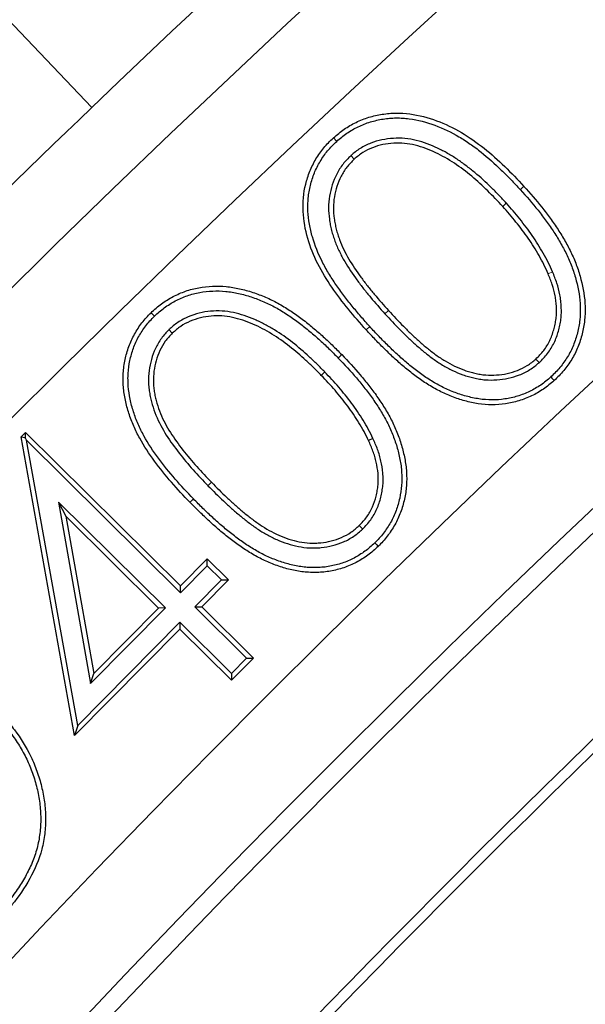
# Model space of a CAD drawing. Units: millimetres. Extents: x 0 to 420, y 0 to 297.
# Drawn here: x 71 to 74, y 240 to 245 of the extents above; entities that cross this region are included whole.
import ezdxf

# ---------------------------------------------------------------- set-up
doc = ezdxf.new("R2010")
doc.units = ezdxf.units.MM

msp = doc.modelspace()

# ---------------------------------------------------------------- linework, layer by layer
at = {"color": 7, "linetype": 'Continuous', "lineweight": 25}
for p, q in [((72.3118, 244.2552), (72.2941, 244.2746)), ((72.3887, 244.1791), (72.4064, 244.1596)), ((71.3276, 243.312), (71.3093, 243.3307)), ((71.406, 243.2394), (71.4243, 243.2205)), ((72.3202, 243.0862), (72.3391, 243.1045)), ((73.4057, 243.0615), (73.3881, 243.0809)), ((70.6071, 242.6606), (70.6312, 242.685)), ((70.8965, 241.0493), (70.6071, 242.6606)), ((70.6314, 242.6531), (70.6071, 242.6606)), ((70.6314, 242.6531), (70.6312, 242.685)), ((70.6312, 242.685), (71.468, 241.8566)), ((70.6371, 242.6423), (70.6314, 242.6531)), ((70.9134, 241.1037), (70.6371, 242.6423)), ((70.6371, 242.6423), (71.4682, 241.8195)), ((72.5078, 242.6515), (72.4839, 242.6405)), ((70.8091, 242.3089), (70.8493, 242.2322)), ((71.3868, 241.7371), (70.8091, 242.3089)), ((70.8091, 242.3089), (70.9826, 241.329)), ((71.3496, 241.7369), (70.8493, 242.2322)), ((70.8493, 242.2322), (70.9996, 241.3835)), ((72.4523, 242.1633), (72.4341, 242.1822)), ((71.468, 241.8566), (71.6122, 242.0022)), ((71.6124, 241.9651), (71.6122, 242.0022)), ((71.6122, 242.0022), (71.7272, 241.8885)), ((71.4682, 241.8195), (71.6124, 241.9651)), ((71.6124, 241.9651), (71.69, 241.8883)), ((71.4682, 241.8195), (71.468, 241.8566)), ((71.69, 241.8883), (71.5459, 241.7428)), ((71.7272, 241.8885), (71.583, 241.743)), ((71.69, 241.8883), (71.7272, 241.8885)), ((70.9826, 241.329), (71.3868, 241.7371)), ((70.9996, 241.3835), (71.3496, 241.7369)), ((71.3868, 241.7371), (71.3496, 241.7369)), ((71.5459, 241.7428), (71.583, 241.743)), ((71.5459, 241.7428), (71.8251, 241.4664)), ((71.583, 241.743), (71.8622, 241.4666)), ((71.4644, 241.6604), (70.9134, 241.1037)), ((71.4644, 241.6604), (71.4646, 241.6233)), ((71.7436, 241.384), (71.4644, 241.6604)), ((71.4646, 241.6233), (70.8965, 241.0493)), ((71.7438, 241.3468), (71.4646, 241.6233)), ((71.8622, 241.4666), (71.7438, 241.3468)), ((71.8251, 241.4664), (71.8622, 241.4666)), ((71.8251, 241.4664), (71.7436, 241.384)), ((70.9826, 241.329), (70.9996, 241.3835)), ((71.7436, 241.384), (71.7438, 241.3468)), ((70.9134, 241.1037), (70.8965, 241.0493))]:
    msp.add_line(p, q, dxfattribs=at)
at = {"color": 8, "linetype": 'Continuous', "lineweight": 18}
for p, q in [((73.228, 243.9215), (73.2086, 243.9039)), ((73.4776, 243.5509), (73.4535, 243.5406)), ((72.5725, 243.3248), (72.5919, 243.3425)), ((72.4909, 243.2556), (72.4715, 243.238)), ((72.2477, 243.0109), (72.2289, 242.9926)), ((71.6167, 242.3973), (71.6356, 242.4156))]:
    msp.add_line(p, q, dxfattribs=at)
at = {"color": 7, "linetype": 'Continuous', "lineweight": 25, "flags": 128}
for points in [[(66.8016, 248.8366), (68.916, 246.6162), (70.9897, 244.4386)], [(73.4687, 242.9839), (73.474, 242.9781), (73.4793, 242.9723), (73.4864, 242.9646)], [(72.5176, 242.0884), (72.5231, 242.0828), (72.5285, 242.0771), (72.5358, 242.0696)]]:
    msp.add_lwpolyline(points, dxfattribs=at)
at = {"color": 8, "linetype": 'Continuous', "lineweight": 18, "flags": 128}
for points in [[(73.3035, 243.9951), (73.3093, 244.0004), (73.3152, 244.0057), (73.3229, 244.0127)], [(71.5384, 242.326), (71.5328, 242.3205), (71.5271, 242.315), (71.5196, 242.3077)]]:
    msp.add_lwpolyline(points, dxfattribs=at)
at = {"color": 7, "linetype": 'Continuous', "lineweight": 25}
for radius in [81.9443, 69]:
    msp.add_circle((121.1166, 192.1528), radius, dxfattribs=at)
at = {"color": 8, "linetype": 'Continuous', "lineweight": 18}
for radius in [81.9424, 72.0372, 71.5379]:
    msp.add_circle((121.1166, 192.1528), radius, dxfattribs=at)
for radius, start, end in [(81.1236, 95.610805, 174.389195), (80.723, 95.610805, 174.389195), (69.5, 311.311433, 309.268445)]:
    msp.add_arc((121.1166, 192.1528), radius, start, end, dxfattribs=at)
at = {"color": 7, "linetype": 'Continuous', "lineweight": 25}
for radius, start, end in [(68.9, 30, 210), (72.4328, 113.707649, 133.792351), (63.2, 106.467443, 143.938557), (68.1, 126.039666, 143.960334), (68.0438, 126.087559, 143.912441), (72.4328, 133.792351, 136.207649), (63.8562, 126.107805, 143.892195), (63.8, 126.057983, 143.942017)]:
    msp.add_arc((121.1166, 192.1528), radius, start, end, dxfattribs=at)
at = {"color": 8, "linetype": 'Continuous', "lineweight": 18}
msp.add_open_spline([(102.2974, 252.7857), (101.0568, 252.3763), (98.567, 251.5545), (94.9274, 250.0275), (91.3647, 248.284), (87.9066, 246.3089), (84.5721, 244.1176), (81.3822, 241.7206), (78.3541, 239.1342), (75.5084, 236.3711), (72.8405, 233.4622), (71.2252, 231.397), (70.4203, 230.368)], degree=3, knots=[0, 0, 0, 0, 0.098928, 0.1985452, 0.2987008, 0.3992386, 0.5, 0.6007597, 0.7012966, 0.8014522, 0.9010711, 1, 1, 1, 1], dxfattribs=at)
at = {"color": 7, "linetype": 'Continuous', "lineweight": 25}
for points, knots in [([(72.2941, 244.2746), (72.3129, 244.291), (72.332, 244.307), (72.3728, 244.3348), (72.3942, 244.347), (72.4388, 244.3688), (72.4623, 244.3781), (72.5097, 244.3925), (72.5338, 244.3979), (72.5825, 244.4057), (72.6072, 244.4081), (72.6573, 244.4083), (72.6822, 244.4067), (72.7561, 244.3973), (72.8048, 244.3843), (72.8979, 244.3498), (72.9425, 244.3287), (73.0279, 244.2782), (73.0688, 244.249), (73.1855, 244.1564), (73.2553, 244.0858), (73.3229, 244.0127)], [0, 0, 0, 0, 0.0625, 0.0625, 0.125, 0.125, 0.1875, 0.1875, 0.25, 0.25, 0.3125, 0.3125, 0.375, 0.375, 0.5, 0.5, 0.625, 0.625, 0.75, 0.75, 1, 1, 1, 1]), ([(72.3118, 244.2552), (72.321, 244.2632), (72.33, 244.271), (72.3481, 244.2857), (72.3575, 244.2926), (72.3865, 244.3124), (72.4071, 244.3242), (72.4495, 244.3448), (72.4712, 244.3534), (72.5162, 244.367), (72.5394, 244.3723), (72.5745, 244.3779), (72.5862, 244.3793), (72.6096, 244.3814), (72.6211, 244.3819), (72.6446, 244.382), (72.6565, 244.3816), (72.6803, 244.3801), (72.692, 244.379), (72.7506, 244.3715), (72.7971, 244.3591), (72.8871, 244.3259), (72.9307, 244.3051), (72.9929, 244.2684), (73.0131, 244.2552), (73.0528, 244.2273), (73.0723, 244.2127), (73.1294, 244.1675), (73.1656, 244.1347), (73.2187, 244.0837), (73.2361, 244.0664), (73.27, 244.0313), (73.2867, 244.0132), (73.3035, 243.9951)], [0.0004576, 0.0004576, 0.0004576, 0.0004576, 0.03125, 0.03125, 0.0625, 0.0625, 0.125, 0.125, 0.1875, 0.1875, 0.25, 0.25, 0.28125, 0.28125, 0.3125, 0.3125, 0.34375, 0.34375, 0.375, 0.375, 0.5, 0.5, 0.625, 0.625, 0.6875, 0.6875, 0.75, 0.75, 0.875, 0.875, 0.9375, 0.9375, 0.9998099, 0.9998099, 0.9998099, 0.9998099]), ([(72.4715, 243.238), (72.4386, 243.2748), (72.406, 243.3119), (72.3438, 243.3885), (72.3141, 243.4278), (72.2581, 243.5092), (72.232, 243.5513), (72.1877, 243.6388), (72.1694, 243.6843), (72.1421, 243.7795), (72.1331, 243.8282), (72.1281, 243.9264), (72.1327, 243.9766), (72.1504, 244.0477), (72.1575, 244.0712), (72.1761, 244.117), (72.1875, 244.1392), (72.2127, 244.1816), (72.2267, 244.2018), (72.2581, 244.2399), (72.276, 244.2574), (72.2941, 244.2746)], [0, 0, 0, 0, 0.125, 0.125, 0.25, 0.25, 0.375, 0.375, 0.5, 0.5, 0.625, 0.625, 0.75, 0.75, 0.8125, 0.8125, 0.875, 0.875, 0.9375, 0.9375, 1, 1, 1, 1]), ([(72.4909, 243.2556), (72.4746, 243.274), (72.4583, 243.2922), (72.4264, 243.329), (72.4108, 243.3477), (72.38, 243.3855), (72.3649, 243.4047), (72.3357, 243.4434), (72.3216, 243.4631), (72.294, 243.5032), (72.2807, 243.5233), (72.2558, 243.5644), (72.2442, 243.5854), (72.2117, 243.6495), (72.194, 243.6937), (72.1743, 243.7624), (72.1687, 243.7856), (72.1607, 243.8319), (72.158, 243.8557), (72.1563, 243.8907), (72.1561, 243.9023), (72.1567, 243.9258), (72.1573, 243.9377), (72.1604, 243.9726), (72.1644, 243.9953), (72.1729, 244.0295), (72.1762, 244.041), (72.1832, 244.0634), (72.187, 244.0743), (72.2001, 244.1064), (72.2109, 244.1272), (72.235, 244.1676), (72.2483, 244.1868), (72.2704, 244.2135), (72.2782, 244.2221), (72.2944, 244.2387), (72.303, 244.2468), (72.3118, 244.2552)], [0.0001746, 0.0001746, 0.0001746, 0.0001746, 0.0625, 0.0625, 0.125, 0.125, 0.1875, 0.1875, 0.25, 0.25, 0.3125, 0.3125, 0.375, 0.375, 0.5, 0.5, 0.5625, 0.5625, 0.625, 0.625, 0.65625, 0.65625, 0.6875, 0.6875, 0.75, 0.75, 0.78125, 0.78125, 0.8125, 0.8125, 0.875, 0.875, 0.9375, 0.9375, 0.96875, 0.96875, 0.9995392, 0.9995392, 0.9995392, 0.9995392]), ([(73.228, 243.9215), (73.228, 243.9215), (73.228, 243.9216), (73.228, 243.9216), (73.2148, 243.936), (73.2014, 243.9505), (73.1739, 243.9792), (73.1599, 243.9932), (73.1174, 244.0345), (73.0884, 244.0616), (73.0423, 244.0999), (73.0266, 244.1122), (72.9947, 244.1362), (72.9786, 244.1478), (72.9453, 244.1702), (72.928, 244.181), (72.8928, 244.2008), (72.8749, 244.21), (72.8386, 244.2272), (72.8197, 244.2354), (72.7814, 244.2493), (72.762, 244.2554), (72.7219, 244.2653), (72.7014, 244.269), (72.6596, 244.273), (72.6386, 244.2732), (72.5763, 244.2692), (72.5352, 244.2608), (72.4763, 244.238), (72.4571, 244.2286), (72.4208, 244.2056), (72.4047, 244.1922), (72.3897, 244.1799), (72.3894, 244.1796), (72.389, 244.1793), (72.3887, 244.1791)], [-0.000147, -0.000147, -0.000147, -0.000147, 0, 0, 0, 0.0625, 0.0625, 0.125, 0.125, 0.25, 0.25, 0.3125, 0.3125, 0.375, 0.375, 0.4375, 0.4375, 0.5, 0.5, 0.5625, 0.5625, 0.625, 0.625, 0.6875, 0.6875, 0.75, 0.75, 0.875, 0.875, 0.9375, 0.9375, 1, 1, 1, 1.001398, 1.001398, 1.001398, 1.001398]), ([(73.2086, 243.9039), (73.1558, 243.9614), (73.1011, 244.0169), (73.011, 244.0918), (72.9797, 244.1153), (72.9153, 244.1588), (72.8815, 244.1777), (72.8113, 244.2112), (72.7742, 244.2253), (72.7174, 244.2394), (72.6982, 244.2429), (72.6591, 244.2467), (72.6392, 244.2469), (72.5806, 244.2432), (72.5419, 244.2353), (72.4869, 244.214), (72.4695, 244.2054), (72.4367, 244.1846), (72.4215, 244.1721), (72.4064, 244.1596)], [0, 0, 0, 0, 0.25, 0.25, 0.375, 0.375, 0.5, 0.5, 0.625, 0.625, 0.6875, 0.6875, 0.75, 0.75, 0.875, 0.875, 0.9375, 0.9375, 1, 1, 1, 1]), ([(72.3887, 244.1791), (72.3884, 244.1787), (72.3881, 244.1784), (72.3878, 244.1781), (72.3741, 244.1643), (72.3593, 244.1495), (72.3329, 244.1157), (72.3218, 244.0975), (72.2932, 244.0414), (72.2804, 244.0013), (72.2701, 243.9396), (72.2682, 243.9185), (72.2681, 243.8766), (72.2695, 243.8563), (72.2736, 243.8253), (72.2754, 243.8151), (72.2795, 243.7951), (72.2817, 243.7852), (72.2867, 243.7653), (72.2895, 243.7553), (72.2958, 243.7358), (72.2991, 243.7263), (72.3096, 243.6977), (72.3178, 243.6787), (72.3355, 243.6423), (72.3448, 243.6246), (72.3753, 243.572), (72.398, 243.5394), (72.433, 243.4913), (72.445, 243.4754), (72.4697, 243.4443), (72.4822, 243.4291), (72.52, 243.3836), (72.5464, 243.3539), (72.5724, 243.3249), (72.5725, 243.3249), (72.5725, 243.3248), (72.5725, 243.3248)], [-0.001396, -0.001396, -0.001396, -0.001396, 0, 0, 0, 0.0625, 0.0625, 0.125, 0.125, 0.25, 0.25, 0.3125, 0.3125, 0.375, 0.375, 0.40625, 0.40625, 0.4375, 0.4375, 0.46875, 0.46875, 0.5, 0.5, 0.5625, 0.5625, 0.625, 0.625, 0.75, 0.75, 0.8125, 0.8125, 0.875, 0.875, 1, 1, 1, 1.000183, 1.000183, 1.000183, 1.000183]), ([(72.4064, 244.1596), (72.3926, 244.1457), (72.3788, 244.1319), (72.3548, 244.1011), (72.3445, 244.0843), (72.3179, 244.032), (72.3059, 243.9944), (72.2962, 243.9366), (72.2945, 243.9171), (72.2944, 243.878), (72.2957, 243.8585), (72.2996, 243.8294), (72.3013, 243.8198), (72.3051, 243.8007), (72.3073, 243.7911), (72.312, 243.7722), (72.3147, 243.7628), (72.3206, 243.7442), (72.3238, 243.735), (72.334, 243.7075), (72.3416, 243.6895), (72.3588, 243.6544), (72.3679, 243.6371), (72.3973, 243.5865), (72.4196, 243.5544), (72.454, 243.507), (72.4658, 243.4914), (72.4901, 243.4608), (72.5024, 243.4457), (72.5399, 243.4007), (72.5658, 243.3715), (72.5919, 243.3425)], [0, 0, 0, 0, 0.0625, 0.0625, 0.125, 0.125, 0.25, 0.25, 0.3125, 0.3125, 0.375, 0.375, 0.40625, 0.40625, 0.4375, 0.4375, 0.46875, 0.46875, 0.5, 0.5, 0.5625, 0.5625, 0.625, 0.625, 0.75, 0.75, 0.8125, 0.8125, 0.875, 0.875, 1, 1, 1, 1]), ([(73.3035, 243.9951), (73.3366, 243.9582), (73.3688, 243.9216), (73.4143, 243.8643), (73.4291, 243.8448), (73.458, 243.8052), (73.472, 243.7853), (73.4987, 243.7448), (73.5112, 243.7242), (73.535, 243.6819), (73.5465, 243.6603), (73.562, 243.6279), (73.5668, 243.6171), (73.5759, 243.5949), (73.5802, 243.5837), (73.5925, 243.5496), (73.5997, 243.5268), (73.618, 243.4572), (73.6261, 243.4099), (73.628, 243.3392), (73.6271, 243.3152), (73.6234, 243.2802), (73.6218, 243.2687), (73.6175, 243.2454), (73.615, 243.2337), (73.6093, 243.2108), (73.6061, 243.1997), (73.5986, 243.1774), (73.5944, 243.1661), (73.5856, 243.1443), (73.5809, 243.1337), (73.5703, 243.113), (73.5645, 243.1027), (73.5461, 243.0723), (73.5327, 243.053), (73.5029, 243.0173), (73.4864, 243.001), (73.4687, 242.9839)], [0.00019, 0.00019, 0.00019, 0.00019, 0.125, 0.125, 0.1875, 0.1875, 0.25, 0.25, 0.3125, 0.3125, 0.375, 0.375, 0.40625, 0.40625, 0.4375, 0.4375, 0.5, 0.5, 0.625, 0.625, 0.6875, 0.6875, 0.71875, 0.71875, 0.75, 0.75, 0.78125, 0.78125, 0.8125, 0.8125, 0.84375, 0.84375, 0.875, 0.875, 0.9375, 0.9375, 0.9994509, 0.9994509, 0.9994509, 0.9994509]), ([(73.3229, 244.0127), (73.356, 243.9758), (73.3888, 243.9386), (73.4351, 243.8803), (73.4501, 243.8605), (73.4794, 243.8205), (73.4936, 243.8002), (73.5209, 243.7587), (73.5338, 243.7375), (73.5581, 243.6943), (73.5698, 243.6724), (73.5858, 243.6388), (73.5909, 243.6275), (73.6003, 243.6045), (73.6047, 243.5929), (73.6174, 243.5579), (73.6249, 243.5343), (73.6438, 243.4623), (73.6522, 243.4131), (73.6543, 243.3387), (73.6533, 243.3138), (73.6495, 243.2768), (73.6477, 243.2645), (73.6432, 243.2401), (73.6406, 243.228), (73.6346, 243.2039), (73.6312, 243.192), (73.6233, 243.1685), (73.619, 243.1568), (73.6097, 243.1338), (73.6046, 243.1225), (73.5934, 243.1004), (73.5873, 243.0896), (73.568, 243.0577), (73.5538, 243.0373), (73.522, 242.9992), (73.5043, 242.9818), (73.4864, 242.9646)], [0, 0, 0, 0, 0.125, 0.125, 0.1875, 0.1875, 0.25, 0.25, 0.3125, 0.3125, 0.375, 0.375, 0.40625, 0.40625, 0.4375, 0.4375, 0.5, 0.5, 0.625, 0.625, 0.6875, 0.6875, 0.71875, 0.71875, 0.75, 0.75, 0.78125, 0.78125, 0.8125, 0.8125, 0.84375, 0.84375, 0.875, 0.875, 0.9375, 0.9375, 1, 1, 1, 1]), ([(73.4776, 243.5509), (73.4776, 243.551), (73.4776, 243.5511), (73.4776, 243.5511), (73.4702, 243.5678), (73.4626, 243.5852), (73.4457, 243.6193), (73.4367, 243.6358), (73.409, 243.6846), (73.3892, 243.7164), (73.3573, 243.7627), (73.3463, 243.7779), (73.3237, 243.8077), (73.3123, 243.8222), (73.2891, 243.8512), (73.2772, 243.8657), (73.2528, 243.894), (73.2404, 243.9078), (73.2281, 243.9214), (73.2281, 243.9214), (73.2281, 243.9215), (73.228, 243.9215)], [-0.000494, -0.000494, -0.000494, -0.000494, 0, 0, 0, 0.125, 0.125, 0.25, 0.25, 0.5, 0.5, 0.625, 0.625, 0.75, 0.75, 0.875, 0.875, 1, 1, 1, 1.000312, 1.000312, 1.000312, 1.000312]), ([(73.4535, 243.5406), (73.4461, 243.5574), (73.4388, 243.5741), (73.4225, 243.607), (73.4137, 243.6232), (73.3866, 243.671), (73.3671, 243.7021), (73.3359, 243.7475), (73.3252, 243.7623), (73.303, 243.7916), (73.2916, 243.806), (73.2687, 243.8346), (73.2571, 243.8488), (73.2331, 243.8766), (73.2209, 243.8902), (73.2086, 243.9039)], [0, 0, 0, 0, 0.125, 0.125, 0.25, 0.25, 0.5, 0.5, 0.625, 0.625, 0.75, 0.75, 0.875, 0.875, 1, 1, 1, 1]), ([(73.3881, 243.0809), (73.4027, 243.0957), (73.4173, 243.1104), (73.4424, 243.1433), (73.4531, 243.1613), (73.4711, 243.1986), (73.4783, 243.2181), (73.4869, 243.248), (73.4894, 243.258), (73.4936, 243.2783), (73.4954, 243.2885), (73.498, 243.3091), (73.4986, 243.3194), (73.4991, 243.3401), (73.499, 243.3505), (73.498, 243.3712), (73.4973, 243.3815), (73.4949, 243.4021), (73.4932, 243.4123), (73.4871, 243.4427), (73.4819, 243.4628), (73.4693, 243.5023), (73.4615, 243.5215), (73.4535, 243.5406)], [0, 0, 0, 0, 0.125, 0.125, 0.25, 0.25, 0.375, 0.375, 0.4375, 0.4375, 0.5, 0.5, 0.5625, 0.5625, 0.625, 0.625, 0.6875, 0.6875, 0.75, 0.75, 0.875, 0.875, 1, 1, 1, 1]), ([(73.4057, 243.0615), (73.4061, 243.0618), (73.4064, 243.0621), (73.4067, 243.0625), (73.4212, 243.0771), (73.4369, 243.0929), (73.4644, 243.129), (73.476, 243.1484), (73.4954, 243.1887), (73.5032, 243.2096), (73.5123, 243.2414), (73.5149, 243.2521), (73.5194, 243.2736), (73.5213, 243.2844), (73.5241, 243.3067), (73.5249, 243.3181), (73.5254, 243.3402), (73.5252, 243.3511), (73.5242, 243.3729), (73.5234, 243.3838), (73.5209, 243.4058), (73.5191, 243.4169), (73.5126, 243.4491), (73.5072, 243.4698), (73.494, 243.5112), (73.4857, 243.5318), (73.4777, 243.5507), (73.4777, 243.5508), (73.4777, 243.5509), (73.4776, 243.5509)], [-0.00277, -0.00277, -0.00277, -0.00277, 0, 0, 0, 0.125, 0.125, 0.25, 0.25, 0.375, 0.375, 0.4375, 0.4375, 0.5, 0.5, 0.5625, 0.5625, 0.625, 0.625, 0.6875, 0.6875, 0.75, 0.75, 0.875, 0.875, 1, 1, 1, 1.000439, 1.000439, 1.000439, 1.000439]), ([(71.3093, 243.3307), (71.3182, 243.3392), (71.3272, 243.3477), (71.3459, 243.3637), (71.3556, 243.3713), (71.3856, 243.3931), (71.4065, 243.4062), (71.4502, 243.4291), (71.4729, 243.4389), (71.5078, 243.4511), (71.5196, 243.4546), (71.5435, 243.4607), (71.5555, 243.4634), (71.6161, 243.4748), (71.6659, 243.4768), (71.7395, 243.4697), (71.7638, 243.4656), (71.812, 243.4549), (71.8358, 243.4484), (71.8826, 243.4328), (71.9056, 243.4239), (71.9509, 243.4044), (71.9731, 243.3937), (72.0164, 243.37), (72.0374, 243.3571), (72.0786, 243.33), (72.0989, 243.316), (72.1386, 243.2867), (72.1577, 243.2712), (72.1956, 243.2397), (72.2144, 243.2237), (72.2512, 243.1909), (72.2692, 243.174), (72.3045, 243.1396), (72.3218, 243.122), (72.3391, 243.1045)], [0, 0, 0, 0, 0.03125, 0.03125, 0.0625, 0.0625, 0.125, 0.125, 0.1875, 0.1875, 0.21875, 0.21875, 0.25, 0.25, 0.375, 0.375, 0.4375, 0.4375, 0.5, 0.5, 0.5625, 0.5625, 0.625, 0.625, 0.6875, 0.6875, 0.75, 0.75, 0.8125, 0.8125, 0.875, 0.875, 0.9375, 0.9375, 1, 1, 1, 1]), ([(71.3276, 243.312), (71.3365, 243.3203), (71.3451, 243.3284), (71.3624, 243.3434), (71.3715, 243.3504), (71.4, 243.3711), (71.4198, 243.3836), (71.4612, 243.4052), (71.4828, 243.4146), (71.5157, 243.426), (71.5268, 243.4293), (71.5494, 243.4352), (71.561, 243.4377), (71.6185, 243.4485), (71.6656, 243.4505), (71.7358, 243.4437), (71.759, 243.4398), (71.8054, 243.4294), (71.8283, 243.4232), (71.8735, 243.4082), (71.8959, 243.3995), (71.9398, 243.3806), (71.9613, 243.3702), (72.003, 243.3474), (72.0234, 243.3349), (72.0637, 243.3083), (72.0839, 243.2945), (72.1224, 243.266), (72.1411, 243.2509), (72.1787, 243.2196), (72.1972, 243.2038), (72.2334, 243.1716), (72.2511, 243.155), (72.2859, 243.1211), (72.303, 243.1037), (72.3202, 243.0862)], [0.0004203, 0.0004203, 0.0004203, 0.0004203, 0.03125, 0.03125, 0.0625, 0.0625, 0.125, 0.125, 0.1875, 0.1875, 0.21875, 0.21875, 0.25, 0.25, 0.375, 0.375, 0.4375, 0.4375, 0.5, 0.5, 0.5625, 0.5625, 0.625, 0.625, 0.6875, 0.6875, 0.75, 0.75, 0.8125, 0.8125, 0.875, 0.875, 0.9375, 0.9375, 0.999787, 0.999787, 0.999787, 0.999787]), ([(71.5196, 242.3077), (71.4857, 242.343), (71.452, 242.3786), (71.3878, 242.4525), (71.357, 242.4906), (71.2989, 242.5694), (71.2718, 242.6103), (71.2362, 242.6746), (71.2253, 242.6965), (71.2058, 242.7414), (71.1971, 242.7644), (71.182, 242.811), (71.1759, 242.8347), (71.1661, 242.8827), (71.1623, 242.9069), (71.1593, 242.9435), (71.1588, 242.9557), (71.1585, 242.9802), (71.1588, 242.9925), (71.1608, 243.0292), (71.1642, 243.0535), (71.1719, 243.0894), (71.1749, 243.1013), (71.1817, 243.1248), (71.1855, 243.1364), (71.1937, 243.1595), (71.1982, 243.1709), (71.2085, 243.1931), (71.2141, 243.204), (71.226, 243.2254), (71.2322, 243.2359), (71.2457, 243.2564), (71.2529, 243.2663), (71.2679, 243.2857), (71.2757, 243.2952), (71.2921, 243.3133), (71.3007, 243.322), (71.3093, 243.3307)], [0, 0, 0, 0, 0.125, 0.125, 0.25, 0.25, 0.375, 0.375, 0.4375, 0.4375, 0.5, 0.5, 0.5625, 0.5625, 0.625, 0.625, 0.65625, 0.65625, 0.6875, 0.6875, 0.75, 0.75, 0.78125, 0.78125, 0.8125, 0.8125, 0.84375, 0.84375, 0.875, 0.875, 0.90625, 0.90625, 0.9375, 0.9375, 0.96875, 0.96875, 1, 1, 1, 1]), ([(72.2477, 243.0109), (72.2476, 243.0109), (72.2476, 243.0109), (72.2476, 243.011), (72.234, 243.0248), (72.2202, 243.0387), (72.192, 243.0662), (72.1776, 243.0797), (72.1343, 243.1193), (72.1045, 243.1453), (72.0422, 243.1941), (72.0096, 243.217), (71.9589, 243.2484), (71.9415, 243.2584), (71.906, 243.2771), (71.8878, 243.2856), (71.8512, 243.3015), (71.8321, 243.309), (71.7936, 243.3214), (71.7743, 243.3268), (71.7342, 243.3354), (71.7137, 243.3385), (71.6721, 243.3411), (71.6513, 243.3407), (71.5894, 243.3348), (71.5489, 243.3246), (71.4914, 243.3003), (71.4726, 243.2907), (71.4371, 243.2668), (71.4214, 243.2529), (71.4069, 243.2402), (71.4066, 243.2399), (71.4063, 243.2397), (71.406, 243.2394)], [-0.000167, -0.000167, -0.000167, -0.000167, 0, 0, 0, 0.0625, 0.0625, 0.125, 0.125, 0.25, 0.25, 0.375, 0.375, 0.4375, 0.4375, 0.5, 0.5, 0.5625, 0.5625, 0.625, 0.625, 0.6875, 0.6875, 0.75, 0.75, 0.875, 0.875, 0.9375, 0.9375, 1, 1, 1, 1.001353, 1.001353, 1.001353, 1.001353]), ([(72.5919, 243.3425), (72.6184, 243.3138), (72.645, 243.2853), (72.6862, 243.2437), (72.7001, 243.2299), (72.7283, 243.2029), (72.7427, 243.1898), (72.7719, 243.1639), (72.7867, 243.1512), (72.8169, 243.1265), (72.8323, 243.1145), (72.864, 243.0917), (72.8803, 243.0809), (72.9136, 243.0606), (72.9309, 243.0514), (72.9661, 243.0347), (72.9841, 243.0269), (73.0116, 243.0169), (73.0209, 243.0139), (73.0397, 243.0087), (73.0491, 243.0063), (73.0681, 243.0019), (73.0777, 242.9998), (73.0969, 242.9967), (73.1067, 242.9956), (73.1359, 242.9934), (73.1554, 242.9934), (73.2138, 242.9972), (73.2525, 243.0054), (73.3071, 243.0267), (73.3248, 243.0353), (73.3578, 243.0562), (73.3729, 243.0686), (73.3881, 243.0809)], [0, 0, 0, 0, 0.125, 0.125, 0.1875, 0.1875, 0.25, 0.25, 0.3125, 0.3125, 0.375, 0.375, 0.4375, 0.4375, 0.5, 0.5, 0.5625, 0.5625, 0.59375, 0.59375, 0.625, 0.625, 0.65625, 0.65625, 0.6875, 0.6875, 0.75, 0.75, 0.875, 0.875, 0.9375, 0.9375, 1, 1, 1, 1]), ([(71.5384, 242.326), (71.5045, 242.3613), (71.4713, 242.3963), (71.4081, 242.4692), (71.3776, 242.5069), (71.3205, 242.5843), (71.294, 242.6243), (71.2595, 242.6867), (71.249, 242.7078), (71.2302, 242.7511), (71.2218, 242.7733), (71.2073, 242.8181), (71.2014, 242.8408), (71.192, 242.887), (71.1884, 242.9104), (71.1855, 242.945), (71.185, 242.9566), (71.1848, 242.9799), (71.185, 242.9917), (71.187, 243.0264), (71.1902, 243.0493), (71.1974, 243.0833), (71.2002, 243.0945), (71.2067, 243.1169), (71.2104, 243.1282), (71.2182, 243.1501), (71.2224, 243.1606), (71.232, 243.1814), (71.2374, 243.1918), (71.2486, 243.2122), (71.2545, 243.2221), (71.2672, 243.2413), (71.2741, 243.2508), (71.2883, 243.2692), (71.2956, 243.2781), (71.3109, 243.295), (71.3192, 243.3034), (71.3276, 243.312)], [0.0001499, 0.0001499, 0.0001499, 0.0001499, 0.125, 0.125, 0.25, 0.25, 0.375, 0.375, 0.4375, 0.4375, 0.5, 0.5, 0.5625, 0.5625, 0.625, 0.625, 0.65625, 0.65625, 0.6875, 0.6875, 0.75, 0.75, 0.78125, 0.78125, 0.8125, 0.8125, 0.84375, 0.84375, 0.875, 0.875, 0.90625, 0.90625, 0.9375, 0.9375, 0.96875, 0.96875, 0.9995768, 0.9995768, 0.9995768, 0.9995768]), ([(72.2289, 242.9926), (72.2153, 243.0064), (72.2017, 243.0202), (72.1739, 243.0472), (72.1598, 243.0604), (72.1169, 243.0997), (72.0877, 243.1251), (72.0267, 243.1729), (71.9949, 243.1952), (71.9455, 243.2258), (71.9287, 243.2355), (71.8944, 243.2535), (71.8769, 243.2618), (71.8413, 243.2772), (71.8232, 243.2842), (71.7864, 243.2961), (71.7677, 243.3013), (71.7298, 243.3095), (71.7106, 243.3124), (71.6719, 243.3148), (71.6525, 243.3145), (71.5946, 243.3089), (71.5566, 243.2994), (71.5029, 243.2767), (71.4856, 243.2678), (71.4534, 243.2461), (71.4388, 243.2333), (71.4243, 243.2205)], [0, 0, 0, 0, 0.0625, 0.0625, 0.125, 0.125, 0.25, 0.25, 0.375, 0.375, 0.4375, 0.4375, 0.5, 0.5, 0.5625, 0.5625, 0.625, 0.625, 0.6875, 0.6875, 0.75, 0.75, 0.875, 0.875, 0.9375, 0.9375, 1, 1, 1, 1]), ([(72.5725, 243.3248), (72.5726, 243.3247), (72.5726, 243.3247), (72.5727, 243.3247), (72.5991, 243.296), (72.6261, 243.2671), (72.6677, 243.2251), (72.6817, 243.2112), (72.7104, 243.1837), (72.7251, 243.1703), (72.7548, 243.1441), (72.7697, 243.1312), (72.8006, 243.1059), (72.8165, 243.0936), (72.8493, 243.07), (72.866, 243.0589), (72.9007, 243.0378), (72.919, 243.028), (72.9555, 243.0107), (72.974, 243.0027), (73.0032, 242.9921), (73.0132, 242.9888), (73.0331, 242.9832), (73.0428, 242.9808), (73.0625, 242.9762), (73.0726, 242.974), (73.0936, 242.9707), (73.1041, 242.9695), (73.1352, 242.9672), (73.1559, 242.9671), (73.2181, 242.9712), (73.2593, 242.9799), (73.318, 243.0028), (73.3372, 243.0121), (73.3735, 243.0351), (73.3896, 243.0483), (73.4047, 243.0606), (73.405, 243.0609), (73.4054, 243.0612), (73.4057, 243.0615)], [-0.000183, -0.000183, -0.000183, -0.000183, 0, 0, 0, 0.125, 0.125, 0.1875, 0.1875, 0.25, 0.25, 0.3125, 0.3125, 0.375, 0.375, 0.4375, 0.4375, 0.5, 0.5, 0.5625, 0.5625, 0.59375, 0.59375, 0.625, 0.625, 0.65625, 0.65625, 0.6875, 0.6875, 0.75, 0.75, 0.875, 0.875, 0.9375, 0.9375, 1, 1, 1, 1.001465, 1.001465, 1.001465, 1.001465]), ([(71.406, 243.2394), (71.4057, 243.2391), (71.4054, 243.2388), (71.4051, 243.2385), (71.3919, 243.2244), (71.3776, 243.2092), (71.3524, 243.1745), (71.3422, 243.156), (71.3158, 243.0997), (71.3042, 243.0591), (71.2965, 242.9974), (71.2956, 242.9767), (71.2961, 242.946), (71.2966, 242.9356), (71.2987, 242.9145), (71.3003, 242.9043), (71.3038, 242.8843), (71.3058, 242.8744), (71.3103, 242.8545), (71.3129, 242.8446), (71.3215, 242.8153), (71.3282, 242.7962), (71.3512, 242.7398), (71.3703, 242.7041), (71.4131, 242.6364), (71.4367, 242.6046), (71.4852, 242.5426), (71.5104, 242.5124), (71.5629, 242.4538), (71.5898, 242.4255), (71.6166, 242.3975), (71.6166, 242.3974), (71.6167, 242.3974), (71.6167, 242.3973)], [-0.001349, -0.001349, -0.001349, -0.001349, 0, 0, 0, 0.0625, 0.0625, 0.125, 0.125, 0.25, 0.25, 0.3125, 0.3125, 0.34375, 0.34375, 0.375, 0.375, 0.40625, 0.40625, 0.4375, 0.4375, 0.5, 0.5, 0.625, 0.625, 0.75, 0.75, 0.875, 0.875, 1, 1, 1, 1.000214, 1.000214, 1.000214, 1.000214]), ([(71.4243, 243.2205), (71.4109, 243.2063), (71.3976, 243.1922), (71.3749, 243.1608), (71.3654, 243.1437), (71.3407, 243.0909), (71.3299, 243.0532), (71.3227, 242.9955), (71.3218, 242.9761), (71.3224, 242.947), (71.3228, 242.9373), (71.3248, 242.918), (71.3262, 242.9084), (71.3296, 242.8893), (71.3315, 242.8798), (71.3358, 242.8609), (71.3383, 242.8515), (71.3464, 242.8236), (71.3528, 242.8053), (71.3748, 242.7514), (71.3931, 242.7171), (71.4346, 242.6515), (71.4577, 242.6203), (71.5055, 242.5593), (71.5303, 242.5295), (71.5821, 242.4717), (71.6088, 242.4436), (71.6356, 242.4156)], [0, 0, 0, 0, 0.0625, 0.0625, 0.125, 0.125, 0.25, 0.25, 0.3125, 0.3125, 0.34375, 0.34375, 0.375, 0.375, 0.40625, 0.40625, 0.4375, 0.4375, 0.5, 0.5, 0.625, 0.625, 0.75, 0.75, 0.875, 0.875, 1, 1, 1, 1]), ([(73.4864, 242.9646), (73.4771, 242.9565), (73.4679, 242.9484), (73.4487, 242.933), (73.4387, 242.9257), (73.4081, 242.9049), (73.3867, 242.8926), (73.3535, 242.8765), (73.3421, 242.8717), (73.3191, 242.8628), (73.3075, 242.8587), (73.284, 242.8515), (73.272, 242.8484), (73.248, 242.8431), (73.2358, 242.8409), (73.1993, 242.8355), (73.1747, 242.8336), (73.1254, 242.8338), (73.1008, 242.8358), (73.0521, 242.8432), (73.028, 242.8486), (72.9923, 242.8582), (72.9805, 242.8616), (72.9571, 242.8693), (72.9455, 242.8736), (72.9226, 242.8828), (72.9113, 242.8876), (72.8888, 242.8975), (72.8776, 242.9028), (72.8447, 242.9194), (72.8233, 242.9318), (72.7816, 242.9581), (72.7613, 242.972), (72.7216, 243.0012), (72.7023, 243.0165), (72.6644, 243.048), (72.6458, 243.0641), (72.6094, 243.0973), (72.5916, 243.1144), (72.5564, 243.1488), (72.539, 243.1662), (72.5049, 243.2018), (72.4882, 243.2199), (72.4715, 243.238)], [0, 0, 0, 0, 0.03125, 0.03125, 0.0625, 0.0625, 0.125, 0.125, 0.15625, 0.15625, 0.1875, 0.1875, 0.21875, 0.21875, 0.25, 0.25, 0.3125, 0.3125, 0.375, 0.375, 0.4375, 0.4375, 0.46875, 0.46875, 0.5, 0.5, 0.53125, 0.53125, 0.5625, 0.5625, 0.625, 0.625, 0.6875, 0.6875, 0.75, 0.75, 0.8125, 0.8125, 0.875, 0.875, 0.9375, 0.9375, 1, 1, 1, 1]), ([(73.4687, 242.9839), (73.4596, 242.976), (73.4507, 242.9683), (73.4328, 242.9539), (73.4235, 242.947), (73.3945, 242.9274), (73.3741, 242.9156), (73.3427, 242.9005), (73.3321, 242.8959), (73.3103, 242.8875), (73.2991, 242.8836), (73.2769, 242.8768), (73.2658, 242.8739), (73.243, 242.8689), (73.2314, 242.8668), (73.1967, 242.8616), (73.1734, 242.8599), (73.1269, 242.8601), (73.1035, 242.862), (73.0572, 242.869), (73.034, 242.8741), (72.9995, 242.8834), (72.9881, 242.8867), (72.9658, 242.8941), (72.9549, 242.8982), (72.9328, 242.907), (72.9216, 242.9117), (72.8997, 242.9214), (72.889, 242.9264), (72.8574, 242.9424), (72.8367, 242.9544), (72.7962, 242.9799), (72.7763, 242.9935), (72.7377, 243.0219), (72.7188, 243.0369), (72.6815, 243.068), (72.6632, 243.0838), (72.6274, 243.1164), (72.6098, 243.1333), (72.5749, 243.1674), (72.5577, 243.1846), (72.5241, 243.2197), (72.5076, 243.2376), (72.4909, 243.2556)], [0.0005556, 0.0005556, 0.0005556, 0.0005556, 0.03125, 0.03125, 0.0625, 0.0625, 0.125, 0.125, 0.15625, 0.15625, 0.1875, 0.1875, 0.21875, 0.21875, 0.25, 0.25, 0.3125, 0.3125, 0.375, 0.375, 0.4375, 0.4375, 0.46875, 0.46875, 0.5, 0.5, 0.53125, 0.53125, 0.5625, 0.5625, 0.625, 0.625, 0.6875, 0.6875, 0.75, 0.75, 0.8125, 0.8125, 0.875, 0.875, 0.9375, 0.9375, 0.9998252, 0.9998252, 0.9998252, 0.9998252]), ([(72.3202, 243.0862), (72.3541, 243.0506), (72.3877, 243.0152), (72.4345, 242.9601), (72.4497, 242.9411), (72.4797, 242.9027), (72.4942, 242.8834), (72.5219, 242.844), (72.5353, 242.8237), (72.5607, 242.7829), (72.5723, 242.7623), (72.5886, 242.7303), (72.5938, 242.7194), (72.6039, 242.6977), (72.6086, 242.6869), (72.6218, 242.6539), (72.6299, 242.6309), (72.6402, 242.597), (72.6432, 242.5858), (72.6486, 242.5627), (72.6512, 242.5508), (72.6558, 242.5274), (72.6578, 242.5159), (72.6607, 242.4929), (72.6618, 242.4812), (72.6639, 242.4456), (72.6641, 242.4223), (72.6606, 242.3757), (72.6572, 242.3528), (72.6494, 242.3184), (72.6464, 242.3068), (72.64, 242.2842), (72.6364, 242.2733), (72.6282, 242.2516), (72.6236, 242.2406), (72.6139, 242.2193), (72.6087, 242.209), (72.5917, 242.1787), (72.5787, 242.159), (72.5573, 242.1314), (72.5498, 242.1225), (72.5343, 242.1055), (72.5261, 242.0971), (72.5176, 242.0884)], [0.0002133, 0.0002133, 0.0002133, 0.0002133, 0.125, 0.125, 0.1875, 0.1875, 0.25, 0.25, 0.3125, 0.3125, 0.375, 0.375, 0.40625, 0.40625, 0.4375, 0.4375, 0.5, 0.5, 0.53125, 0.53125, 0.5625, 0.5625, 0.59375, 0.59375, 0.625, 0.625, 0.6875, 0.6875, 0.75, 0.75, 0.78125, 0.78125, 0.8125, 0.8125, 0.84375, 0.84375, 0.875, 0.875, 0.9375, 0.9375, 0.96875, 0.96875, 0.9994269, 0.9994269, 0.9994269, 0.9994269]), ([(72.3391, 243.1045), (72.373, 243.0688), (72.407, 243.033), (72.4548, 242.9767), (72.4702, 242.9575), (72.5005, 242.9186), (72.5154, 242.899), (72.5437, 242.8587), (72.5573, 242.8381), (72.5833, 242.7963), (72.5954, 242.7748), (72.6121, 242.7418), (72.6175, 242.7308), (72.6278, 242.7084), (72.6328, 242.6971), (72.6465, 242.6628), (72.6547, 242.6395), (72.6654, 242.6042), (72.6686, 242.5923), (72.6743, 242.5683), (72.6768, 242.5562), (72.6816, 242.5321), (72.6837, 242.5199), (72.6868, 242.4955), (72.6879, 242.4832), (72.6902, 242.4463), (72.6904, 242.4216), (72.6867, 242.3725), (72.683, 242.3481), (72.6749, 242.312), (72.6718, 242.3001), (72.665, 242.2764), (72.6612, 242.2647), (72.6525, 242.2417), (72.6477, 242.2303), (72.6375, 242.2079), (72.632, 242.1969), (72.6139, 242.1646), (72.6002, 242.144), (72.5776, 242.1148), (72.5697, 242.1053), (72.5531, 242.0871), (72.5445, 242.0784), (72.5358, 242.0696)], [0, 0, 0, 0, 0.125, 0.125, 0.1875, 0.1875, 0.25, 0.25, 0.3125, 0.3125, 0.375, 0.375, 0.40625, 0.40625, 0.4375, 0.4375, 0.5, 0.5, 0.53125, 0.53125, 0.5625, 0.5625, 0.59375, 0.59375, 0.625, 0.625, 0.6875, 0.6875, 0.75, 0.75, 0.78125, 0.78125, 0.8125, 0.8125, 0.84375, 0.84375, 0.875, 0.875, 0.9375, 0.9375, 0.96875, 0.96875, 1, 1, 1, 1]), ([(72.5078, 242.6515), (72.5077, 242.6516), (72.5076, 242.6517), (72.5076, 242.6519), (72.4997, 242.6682), (72.4916, 242.6851), (72.4738, 242.7183), (72.4644, 242.7344), (72.4353, 242.7821), (72.4145, 242.813), (72.3699, 242.8726), (72.3468, 242.9012), (72.3107, 242.9433), (72.2983, 242.9572), (72.2731, 242.9844), (72.2604, 242.9976), (72.2478, 243.0107), (72.2477, 243.0108), (72.2477, 243.0108), (72.2477, 243.0109)], [-0.00088, -0.00088, -0.00088, -0.00088, 0, 0, 0, 0.125, 0.125, 0.25, 0.25, 0.5, 0.5, 0.75, 0.75, 0.875, 0.875, 1, 1, 1, 1.000355, 1.000355, 1.000355, 1.000355]), ([(72.4839, 242.6405), (72.476, 242.6568), (72.4681, 242.6732), (72.451, 242.7053), (72.4418, 242.7211), (72.4133, 242.7677), (72.393, 242.7979), (72.3494, 242.8562), (72.3265, 242.8846), (72.2909, 242.926), (72.2788, 242.9396), (72.2541, 242.9663), (72.2415, 242.9794), (72.2289, 242.9926)], [0, 0, 0, 0, 0.125, 0.125, 0.25, 0.25, 0.5, 0.5, 0.75, 0.75, 0.875, 0.875, 1, 1, 1, 1]), ([(72.4341, 242.1822), (72.4482, 242.1972), (72.4624, 242.2122), (72.4863, 242.2457), (72.4963, 242.2639), (72.513, 242.3015), (72.5197, 242.3211), (72.5272, 242.351), (72.5293, 242.3611), (72.5328, 242.3814), (72.5343, 242.3916), (72.5362, 242.4121), (72.5365, 242.4224), (72.5363, 242.443), (72.5358, 242.4532), (72.5334, 242.484), (72.53, 242.5044), (72.523, 242.5344), (72.5204, 242.5444), (72.5146, 242.5641), (72.5114, 242.5739), (72.5007, 242.6029), (72.4923, 242.6217), (72.4839, 242.6405)], [0, 0, 0, 0, 0.125, 0.125, 0.25, 0.25, 0.375, 0.375, 0.4375, 0.4375, 0.5, 0.5, 0.5625, 0.5625, 0.625, 0.625, 0.75, 0.75, 0.8125, 0.8125, 0.875, 0.875, 1, 1, 1, 1]), ([(72.4523, 242.1633), (72.4526, 242.1636), (72.4529, 242.1639), (72.4532, 242.1642), (72.4672, 242.179), (72.4825, 242.1952), (72.5088, 242.2321), (72.5196, 242.2518), (72.5376, 242.2923), (72.5448, 242.3133), (72.5528, 242.3453), (72.555, 242.356), (72.5588, 242.3775), (72.5603, 242.3883), (72.5624, 242.4106), (72.5627, 242.422), (72.5625, 242.4439), (72.562, 242.4546), (72.5594, 242.4874), (72.5558, 242.5094), (72.5484, 242.5409), (72.5457, 242.5512), (72.5397, 242.572), (72.5363, 242.5825), (72.525, 242.6131), (72.5163, 242.6324), (72.5079, 242.6512), (72.5079, 242.6513), (72.5078, 242.6514), (72.5078, 242.6515)], [-0.002479, -0.002479, -0.002479, -0.002479, 0, 0, 0, 0.125, 0.125, 0.25, 0.25, 0.375, 0.375, 0.4375, 0.4375, 0.5, 0.5, 0.5625, 0.5625, 0.625, 0.625, 0.75, 0.75, 0.8125, 0.8125, 0.875, 0.875, 1, 1, 1, 1.000777, 1.000777, 1.000777, 1.000777]), ([(71.6167, 242.3973), (71.6168, 242.3973), (71.6168, 242.3972), (71.6169, 242.3972), (71.644, 242.3696), (71.6717, 242.3416), (71.7145, 242.3013), (71.7288, 242.288), (71.7583, 242.2618), (71.7733, 242.249), (71.8037, 242.224), (71.819, 242.2117), (71.8504, 242.1876), (71.8665, 242.1759), (71.8998, 242.1535), (71.9169, 242.143), (71.9519, 242.1233), (71.9702, 242.1142), (72.0071, 242.0979), (72.026, 242.0905), (72.0649, 242.0781), (72.0849, 242.0731), (72.1249, 242.0654), (72.145, 242.0625), (72.1766, 242.0608), (72.1871, 242.0608), (72.2076, 242.0615), (72.2178, 242.0621), (72.2692, 242.0672), (72.3099, 242.0775), (72.3672, 242.1022), (72.3859, 242.1119), (72.4213, 242.1359), (72.4369, 242.1497), (72.4514, 242.1625), (72.4517, 242.1627), (72.452, 242.163), (72.4523, 242.1633)], [-0.000214, -0.000214, -0.000214, -0.000214, 0, 0, 0, 0.125, 0.125, 0.1875, 0.1875, 0.25, 0.25, 0.3125, 0.3125, 0.375, 0.375, 0.4375, 0.4375, 0.5, 0.5, 0.5625, 0.5625, 0.625, 0.625, 0.6875, 0.6875, 0.71875, 0.71875, 0.75, 0.75, 0.875, 0.875, 0.9375, 0.9375, 1, 1, 1, 1.001311, 1.001311, 1.001311, 1.001311]), ([(71.6356, 242.4156), (71.6627, 242.3879), (71.69, 242.3604), (71.7323, 242.3205), (71.7466, 242.3074), (71.7755, 242.2816), (71.7902, 242.269), (71.8202, 242.2444), (71.8353, 242.2323), (71.866, 242.2087), (71.8817, 242.1973), (71.9139, 242.1757), (71.9304, 242.1655), (71.9642, 242.1466), (71.9815, 242.1379), (72.017, 242.1223), (72.035, 242.1152), (72.0719, 242.1034), (72.0908, 242.0987), (72.1288, 242.0914), (72.1481, 242.0886), (72.1771, 242.0871), (72.1868, 242.0871), (72.2062, 242.0877), (72.2158, 242.0883), (72.264, 242.0931), (72.3021, 242.1027), (72.3556, 242.1258), (72.3729, 242.1348), (72.4049, 242.1565), (72.4195, 242.1694), (72.4341, 242.1822)], [0, 0, 0, 0, 0.125, 0.125, 0.1875, 0.1875, 0.25, 0.25, 0.3125, 0.3125, 0.375, 0.375, 0.4375, 0.4375, 0.5, 0.5, 0.5625, 0.5625, 0.625, 0.625, 0.6875, 0.6875, 0.71875, 0.71875, 0.75, 0.75, 0.875, 0.875, 0.9375, 0.9375, 1, 1, 1, 1]), ([(72.5176, 242.0884), (72.4998, 242.0721), (72.4826, 242.0566), (72.4552, 242.0364), (72.4457, 242.03), (72.4259, 242.0178), (72.4157, 242.012), (72.385, 241.996), (72.3636, 241.9868), (72.3309, 241.9757), (72.3199, 241.9726), (72.2973, 241.9669), (72.2858, 241.9643), (72.263, 241.9601), (72.2518, 241.9585), (72.2288, 241.9563), (72.2172, 241.9556), (72.1938, 241.9549), (72.1821, 241.9549), (72.1589, 241.9558), (72.1476, 241.9566), (72.1247, 241.9594), (72.1129, 241.9613), (72.0895, 241.9654), (72.078, 241.9676), (72.0443, 241.9756), (72.0217, 241.9827), (71.9769, 241.9986), (71.9548, 242.0073), (71.9123, 242.0271), (71.8914, 242.0383), (71.8504, 242.0623), (71.8301, 242.0751), (71.7909, 242.102), (71.7718, 242.1164), (71.7335, 242.146), (71.7147, 242.1609), (71.6783, 242.192), (71.6604, 242.2083), (71.6246, 242.2411), (71.607, 242.2576), (71.5725, 242.2913), (71.5555, 242.3086), (71.5384, 242.326)], [0.0005757, 0.0005757, 0.0005757, 0.0005757, 0.0625, 0.0625, 0.09375, 0.09375, 0.125, 0.125, 0.1875, 0.1875, 0.21875, 0.21875, 0.25, 0.25, 0.28125, 0.28125, 0.3125, 0.3125, 0.34375, 0.34375, 0.375, 0.375, 0.40625, 0.40625, 0.4375, 0.4375, 0.5, 0.5, 0.5625, 0.5625, 0.625, 0.625, 0.6875, 0.6875, 0.75, 0.75, 0.8125, 0.8125, 0.875, 0.875, 0.9375, 0.9375, 0.9998498, 0.9998498, 0.9998498, 0.9998498]), ([(72.5358, 242.0696), (72.5178, 242.053), (72.4996, 242.0366), (72.4701, 242.0148), (72.4599, 242.008), (72.4391, 241.9952), (72.4285, 241.9891), (72.396, 241.9721), (72.3734, 241.9624), (72.3387, 241.9506), (72.3269, 241.9473), (72.3032, 241.9413), (72.2912, 241.9386), (72.2672, 241.9342), (72.255, 241.9325), (72.2307, 241.9301), (72.2185, 241.9293), (72.194, 241.9286), (72.1818, 241.9287), (72.1573, 241.9296), (72.1451, 241.9305), (72.1208, 241.9334), (72.1088, 241.9353), (72.0847, 241.9396), (72.0726, 241.9419), (72.0369, 241.9503), (72.0136, 241.9578), (71.9675, 241.9741), (71.9447, 241.9831), (71.9003, 242.0037), (71.8787, 242.0153), (71.8365, 242.04), (71.8158, 242.0531), (71.7755, 242.0808), (71.7559, 242.0955), (71.7172, 242.1254), (71.6981, 242.1406), (71.6609, 242.1724), (71.6428, 242.1888), (71.6067, 242.2219), (71.5889, 242.2386), (71.5539, 242.2728), (71.5367, 242.2903), (71.5196, 242.3077)], [0, 0, 0, 0, 0.0625, 0.0625, 0.09375, 0.09375, 0.125, 0.125, 0.1875, 0.1875, 0.21875, 0.21875, 0.25, 0.25, 0.28125, 0.28125, 0.3125, 0.3125, 0.34375, 0.34375, 0.375, 0.375, 0.40625, 0.40625, 0.4375, 0.4375, 0.5, 0.5, 0.5625, 0.5625, 0.625, 0.625, 0.6875, 0.6875, 0.75, 0.75, 0.8125, 0.8125, 0.875, 0.875, 0.9375, 0.9375, 1, 1, 1, 1]), ([(70.4581, 241.2052), (70.4784, 241.1851), (70.4986, 241.165), (70.5367, 241.1232), (70.5546, 241.1015), (70.6056, 241.0342), (70.6353, 240.9863), (70.6729, 240.9094), (70.6839, 240.8827), (70.703, 240.8289), (70.7112, 240.8017), (70.7247, 240.7465), (70.7301, 240.7186), (70.7376, 240.6618), (70.7395, 240.6329), (70.7403, 240.5758), (70.7386, 240.5474), (70.7317, 240.4908), (70.7266, 240.4626), (70.7047, 240.3789), (70.6819, 240.3268), (70.6262, 240.2269), (70.5935, 240.1796), (70.5409, 240.1121), (70.5228, 240.09), (70.4853, 240.0469), (70.4658, 240.026), (70.4462, 240.005)], [0, 0, 0, 0, 0.0625, 0.0625, 0.125, 0.125, 0.25, 0.25, 0.3125, 0.3125, 0.375, 0.375, 0.4375, 0.4375, 0.5, 0.5, 0.5625, 0.5625, 0.625, 0.625, 0.75, 0.75, 0.875, 0.875, 0.9375, 0.9375, 1, 1, 1, 1]), ([(70.44, 241.1861), (70.4602, 241.1662), (70.4798, 241.1467), (70.517, 241.1058), (70.5346, 241.0845), (70.5597, 241.0512), (70.5679, 241.04), (70.5836, 241.0173), (70.591, 241.0058), (70.6124, 240.9705), (70.626, 240.9458), (70.6439, 240.9089), (70.6495, 240.8964), (70.6599, 240.8709), (70.6648, 240.858), (70.6787, 240.8189), (70.6865, 240.7924), (70.6995, 240.7388), (70.7047, 240.7117), (70.7116, 240.6572), (70.7134, 240.6297), (70.714, 240.5747), (70.7123, 240.5479), (70.7054, 240.4932), (70.7005, 240.4664), (70.6866, 240.4137), (70.6777, 240.3879), (70.6565, 240.3375), (70.6441, 240.3129), (70.6171, 240.2645), (70.6025, 240.2409), (70.5713, 240.195), (70.5546, 240.1724), (70.5202, 240.1282), (70.5024, 240.1065), (70.4657, 240.0644), (70.4466, 240.0439), (70.4271, 240.023)], [0.0003465, 0.0003465, 0.0003465, 0.0003465, 0.0625, 0.0625, 0.125, 0.125, 0.15625, 0.15625, 0.1875, 0.1875, 0.25, 0.25, 0.28125, 0.28125, 0.3125, 0.3125, 0.375, 0.375, 0.4375, 0.4375, 0.5, 0.5, 0.5625, 0.5625, 0.625, 0.625, 0.6875, 0.6875, 0.75, 0.75, 0.8125, 0.8125, 0.875, 0.875, 0.9375, 0.9375, 0.999922, 0.999922, 0.999922, 0.999922])]:
    msp.add_open_spline(points, degree=3, knots=knots, dxfattribs=at)

doc.saveas('drawing.dxf')
